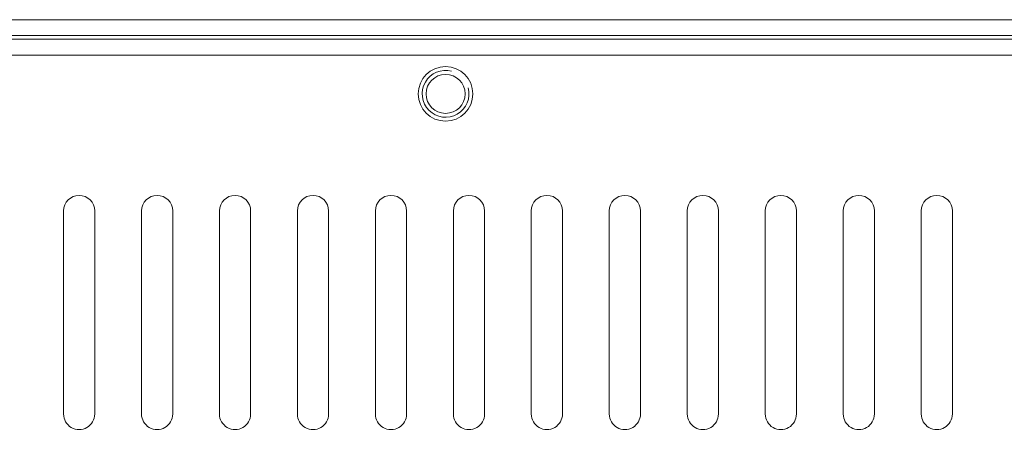
# Model space of a CAD drawing. Units: centimetres. Extents: x -21.4 to -2.3, y -8.9 to 1.
# Drawn here: x -19.4 to -16.7, y -6.2 to -5 of the extents above; entities that cross this region are included whole.
import ezdxf

# ---------------------------------------------------------------- set-up
doc = ezdxf.new("R2010")
doc.units = ezdxf.units.CM
doc.header["$MEASUREMENT"] = 0
doc.layers.add('layer 1', color=7, linetype='Continuous')

msp = doc.modelspace()

# ---------------------------------------------------------------- linework, layer by layer
at = {"layer": 'layer 1', "color": 7, "lineweight": 15}
for points in [[(-21.3951, -5.0071), (-21.3951, -5.0071), (-2.338, -5.0071), (-2.338, -5.0071)], [(-21.3951, -5.0512), (-21.3951, -5.0512), (-2.338, -5.0512), (-2.338, -5.0512)], [(-21.2854, -5.0617), (-21.2854, -5.0617), (-2.4477, -5.0617), (-2.4477, -5.0617)], [(-2.4477, -5.1059), (-2.4477, -5.1059), (-21.2854, -5.1059), (-21.2854, -5.1059)], [(-19.3189, -5.5425), (-19.3189, -5.5425), (-19.3189, -6.1107), (-19.3189, -6.1107)], [(-19.2315, -6.1107), (-19.2315, -6.1107), (-19.2315, -5.5425), (-19.2315, -5.5425)], [(-19.1004, -5.5425), (-19.1004, -5.5425), (-19.1004, -6.1107), (-19.1004, -6.1107)], [(-19.013, -6.1107), (-19.013, -6.1107), (-19.013, -5.5425), (-19.013, -5.5425)], [(-18.8819, -5.5425), (-18.8819, -5.5425), (-18.8819, -6.1107), (-18.8819, -6.1107)], [(-18.7944, -6.1107), (-18.7944, -6.1107), (-18.7944, -5.5425), (-18.7944, -5.5425)], [(-18.6633, -5.5425), (-18.6633, -5.5425), (-18.6633, -6.1107), (-18.6633, -6.1107)], [(-18.5759, -6.1107), (-18.5759, -6.1107), (-18.5759, -5.5425), (-18.5759, -5.5425)], [(-18.4448, -5.5425), (-18.4448, -5.5425), (-18.4448, -6.1107), (-18.4448, -6.1107)], [(-18.3573, -6.1107), (-18.3573, -6.1107), (-18.3573, -5.5425), (-18.3573, -5.5425)], [(-18.2262, -5.5425), (-18.2262, -5.5425), (-18.2262, -6.1107), (-18.2262, -6.1107)], [(-18.1388, -6.1107), (-18.1388, -6.1107), (-18.1388, -5.5425), (-18.1388, -5.5425)], [(-18.0077, -5.5425), (-18.0077, -5.5425), (-18.0077, -6.1107), (-18.0077, -6.1107)], [(-17.9203, -6.1107), (-17.9203, -6.1107), (-17.9203, -5.5425), (-17.9203, -5.5425)], [(-17.7891, -5.5425), (-17.7891, -5.5425), (-17.7891, -6.1107), (-17.7891, -6.1107)], [(-17.7017, -6.1107), (-17.7017, -6.1107), (-17.7017, -5.5425), (-17.7017, -5.5425)], [(-17.5706, -5.5425), (-17.5706, -5.5425), (-17.5706, -6.1107), (-17.5706, -6.1107)], [(-17.4832, -6.1107), (-17.4832, -6.1107), (-17.4832, -5.5425), (-17.4832, -5.5425)], [(-17.352, -5.5425), (-17.352, -5.5425), (-17.352, -6.1107), (-17.352, -6.1107)], [(-17.2646, -6.1107), (-17.2646, -6.1107), (-17.2646, -5.5425), (-17.2646, -5.5425)], [(-17.1335, -5.5425), (-17.1335, -5.5425), (-17.1335, -6.1107), (-17.1335, -6.1107)], [(-17.0461, -6.1107), (-17.0461, -6.1107), (-17.0461, -5.5425), (-17.0461, -5.5425)], [(-16.9149, -5.5425), (-16.9149, -5.5425), (-16.9149, -6.1107), (-16.9149, -6.1107)], [(-16.8275, -6.1107), (-16.8275, -6.1107), (-16.8275, -5.5425), (-16.8275, -5.5425)], [(-19.2315, -6.1107), (-19.2315, -6.1107), (-19.2315, -6.1107), (-19.2315, -6.1107)], [(-19.013, -6.1107), (-19.013, -6.1107), (-19.013, -6.1107), (-19.013, -6.1107)], [(-18.7944, -6.1107), (-18.7944, -6.1107), (-18.7944, -6.1107), (-18.7944, -6.1107)], [(-18.5759, -6.1107), (-18.5759, -6.1107), (-18.5759, -6.1107), (-18.5759, -6.1107)], [(-18.3573, -6.1107), (-18.3573, -6.1107), (-18.3573, -6.1107), (-18.3573, -6.1107)], [(-18.1388, -6.1107), (-18.1388, -6.1107), (-18.1388, -6.1107), (-18.1388, -6.1107)], [(-17.9203, -6.1107), (-17.9203, -6.1107), (-17.9203, -6.1107), (-17.9203, -6.1107)], [(-17.7017, -6.1107), (-17.7017, -6.1107), (-17.7017, -6.1107), (-17.7017, -6.1107)], [(-17.4832, -6.1107), (-17.4832, -6.1107), (-17.4832, -6.1107), (-17.4832, -6.1107)], [(-17.2646, -6.1107), (-17.2646, -6.1107), (-17.2646, -6.1107), (-17.2646, -6.1107)], [(-17.0461, -6.1107), (-17.0461, -6.1107), (-17.0461, -6.1107), (-17.0461, -6.1107)], [(-16.8275, -6.1107), (-16.8275, -6.1107), (-16.8275, -6.1107), (-16.8275, -6.1107)]]:
    msp.add_open_spline(points, degree=3, dxfattribs=at)
for points, knots in [([(-18.3246, -5.2147), (-18.3246, -5.257), (-18.2903, -5.2912), (-18.2481, -5.2912), (-18.2481, -5.2912), (-18.2058, -5.2912), (-18.1716, -5.257), (-18.1716, -5.2147), (-18.1716, -5.2147), (-18.1716, -5.1725), (-18.2058, -5.1382), (-18.2481, -5.1382), (-18.2481, -5.1382), (-18.2903, -5.1382), (-18.3246, -5.1725), (-18.3246, -5.2147)], [0, 0, 0, 0, 0.25, 0.25, 0.25, 0.25, 0.5, 0.5, 0.5, 0.5, 0.75, 0.75, 0.75, 0.75, 1, 1, 1, 1]), ([(-18.3027, -5.2147), (-18.3027, -5.2449), (-18.2782, -5.2693), (-18.2481, -5.2693), (-18.2481, -5.2693), (-18.2179, -5.2693), (-18.1934, -5.2449), (-18.1934, -5.2147), (-18.1934, -5.2147), (-18.1934, -5.1845), (-18.2179, -5.1601), (-18.2481, -5.1601), (-18.2481, -5.1601), (-18.2782, -5.1601), (-18.3027, -5.1845), (-18.3027, -5.2147)], [0, 0, 0, 0, 0.25, 0.25, 0.25, 0.25, 0.5, 0.5, 0.5, 0.5, 0.75, 0.75, 0.75, 0.75, 1, 1, 1, 1]), ([(-19.2315, -5.5425), (-19.2315, -5.5184), (-19.2511, -5.4988), (-19.2752, -5.4988), (-19.2752, -5.4988), (-19.2994, -5.4988), (-19.3189, -5.5184), (-19.3189, -5.5425)], [0, 0, 0, 0, 0.5, 0.5, 0.5, 0.5, 1, 1, 1, 1]), ([(-19.013, -5.5425), (-19.013, -5.5184), (-19.0325, -5.4988), (-19.0567, -5.4988), (-19.0567, -5.4988), (-19.0808, -5.4988), (-19.1004, -5.5184), (-19.1004, -5.5425)], [0, 0, 0, 0, 0.5, 0.5, 0.5, 0.5, 1, 1, 1, 1]), ([(-18.7944, -5.5425), (-18.7944, -5.5184), (-18.814, -5.4988), (-18.8381, -5.4988), (-18.8381, -5.4988), (-18.8623, -5.4988), (-18.8819, -5.5184), (-18.8819, -5.5425)], [0, 0, 0, 0, 0.5, 0.5, 0.5, 0.5, 1, 1, 1, 1]), ([(-18.5759, -5.5425), (-18.5759, -5.5184), (-18.5955, -5.4988), (-18.6196, -5.4988), (-18.6196, -5.4988), (-18.6437, -5.4988), (-18.6633, -5.5184), (-18.6633, -5.5425)], [0, 0, 0, 0, 0.5, 0.5, 0.5, 0.5, 1, 1, 1, 1]), ([(-18.3573, -5.5425), (-18.3573, -5.5184), (-18.3769, -5.4988), (-18.4011, -5.4988), (-18.4011, -5.4988), (-18.4252, -5.4988), (-18.4448, -5.5184), (-18.4448, -5.5425)], [0, 0, 0, 0, 0.5, 0.5, 0.5, 0.5, 1, 1, 1, 1]), ([(-18.1388, -5.5425), (-18.1388, -5.5184), (-18.1584, -5.4988), (-18.1825, -5.4988), (-18.1825, -5.4988), (-18.2066, -5.4988), (-18.2262, -5.5184), (-18.2262, -5.5425)], [0, 0, 0, 0, 0.5, 0.5, 0.5, 0.5, 1, 1, 1, 1]), ([(-17.9203, -5.5425), (-17.9203, -5.5184), (-17.9398, -5.4988), (-17.964, -5.4988), (-17.964, -5.4988), (-17.9881, -5.4988), (-18.0077, -5.5184), (-18.0077, -5.5425)], [0, 0, 0, 0, 0.5, 0.5, 0.5, 0.5, 1, 1, 1, 1]), ([(-17.7017, -5.5425), (-17.7017, -5.5184), (-17.7213, -5.4988), (-17.7454, -5.4988), (-17.7454, -5.4988), (-17.7696, -5.4988), (-17.7891, -5.5184), (-17.7891, -5.5425)], [0, 0, 0, 0, 0.5, 0.5, 0.5, 0.5, 1, 1, 1, 1]), ([(-17.4832, -5.5425), (-17.4832, -5.5184), (-17.5027, -5.4988), (-17.5269, -5.4988), (-17.5269, -5.4988), (-17.551, -5.4988), (-17.5706, -5.5184), (-17.5706, -5.5425)], [0, 0, 0, 0, 0.5, 0.5, 0.5, 0.5, 1, 1, 1, 1]), ([(-17.2646, -5.5425), (-17.2646, -5.5184), (-17.2842, -5.4988), (-17.3083, -5.4988), (-17.3083, -5.4988), (-17.3325, -5.4988), (-17.352, -5.5184), (-17.352, -5.5425)], [0, 0, 0, 0, 0.5, 0.5, 0.5, 0.5, 1, 1, 1, 1]), ([(-17.0461, -5.5425), (-17.0461, -5.5184), (-17.0656, -5.4988), (-17.0898, -5.4988), (-17.0898, -5.4988), (-17.1139, -5.4988), (-17.1335, -5.5184), (-17.1335, -5.5425)], [0, 0, 0, 0, 0.5, 0.5, 0.5, 0.5, 1, 1, 1, 1]), ([(-16.8275, -5.5425), (-16.8275, -5.5184), (-16.8471, -5.4988), (-16.8712, -5.4988), (-16.8712, -5.4988), (-16.8954, -5.4988), (-16.9149, -5.5184), (-16.9149, -5.5425)], [0, 0, 0, 0, 0.5, 0.5, 0.5, 0.5, 1, 1, 1, 1]), ([(-19.3189, -6.1107), (-19.3189, -6.1264), (-19.3106, -6.1408), (-19.2971, -6.1486), (-19.2971, -6.1486), (-19.2836, -6.1564), (-19.2669, -6.1564), (-19.2534, -6.1486), (-19.2534, -6.1486), (-19.2399, -6.1408), (-19.2315, -6.1264), (-19.2315, -6.1107)], [0, 0, 0, 0, 0.333333, 0.333333, 0.333333, 0.333333, 0.666667, 0.666667, 0.666667, 0.666667, 1, 1, 1, 1]), ([(-19.1004, -6.1107), (-19.1004, -6.1264), (-19.0921, -6.1408), (-19.0785, -6.1486), (-19.0785, -6.1486), (-19.065, -6.1564), (-19.0484, -6.1564), (-19.0348, -6.1486), (-19.0348, -6.1486), (-19.0213, -6.1408), (-19.013, -6.1264), (-19.013, -6.1107)], [0, 0, 0, 0, 0.333333, 0.333333, 0.333333, 0.333333, 0.666667, 0.666667, 0.666667, 0.666667, 1, 1, 1, 1]), ([(-18.8819, -6.1107), (-18.8819, -6.1264), (-18.8735, -6.1408), (-18.86, -6.1486), (-18.86, -6.1486), (-18.8465, -6.1564), (-18.8298, -6.1564), (-18.8163, -6.1486), (-18.8163, -6.1486), (-18.8028, -6.1408), (-18.7944, -6.1264), (-18.7944, -6.1107)], [0, 0, 0, 0, 0.333333, 0.333333, 0.333333, 0.333333, 0.666667, 0.666667, 0.666667, 0.666667, 1, 1, 1, 1]), ([(-18.6633, -6.1107), (-18.6633, -6.1264), (-18.655, -6.1408), (-18.6415, -6.1486), (-18.6415, -6.1486), (-18.6279, -6.1564), (-18.6113, -6.1564), (-18.5977, -6.1486), (-18.5977, -6.1486), (-18.5842, -6.1408), (-18.5759, -6.1264), (-18.5759, -6.1107)], [0, 0, 0, 0, 0.333333, 0.333333, 0.333333, 0.333333, 0.666667, 0.666667, 0.666667, 0.666667, 1, 1, 1, 1]), ([(-18.4448, -6.1107), (-18.4448, -6.1264), (-18.4364, -6.1408), (-18.4229, -6.1486), (-18.4229, -6.1486), (-18.4094, -6.1564), (-18.3927, -6.1564), (-18.3792, -6.1486), (-18.3792, -6.1486), (-18.3657, -6.1408), (-18.3573, -6.1264), (-18.3573, -6.1107)], [0, 0, 0, 0, 0.333333, 0.333333, 0.333333, 0.333333, 0.666667, 0.666667, 0.666667, 0.666667, 1, 1, 1, 1]), ([(-18.2262, -6.1107), (-18.2262, -6.1264), (-18.2179, -6.1408), (-18.2044, -6.1486), (-18.2044, -6.1486), (-18.1908, -6.1564), (-18.1742, -6.1564), (-18.1607, -6.1486), (-18.1607, -6.1486), (-18.1471, -6.1408), (-18.1388, -6.1264), (-18.1388, -6.1107)], [0, 0, 0, 0, 0.333333, 0.333333, 0.333333, 0.333333, 0.666667, 0.666667, 0.666667, 0.666667, 1, 1, 1, 1]), ([(-18.0077, -6.1107), (-18.0077, -6.1264), (-17.9993, -6.1408), (-17.9858, -6.1486), (-17.9858, -6.1486), (-17.9723, -6.1564), (-17.9556, -6.1564), (-17.9421, -6.1486), (-17.9421, -6.1486), (-17.9286, -6.1408), (-17.9203, -6.1264), (-17.9203, -6.1107)], [0, 0, 0, 0, 0.333333, 0.333333, 0.333333, 0.333333, 0.666667, 0.666667, 0.666667, 0.666667, 1, 1, 1, 1]), ([(-17.7891, -6.1107), (-17.7891, -6.1264), (-17.7808, -6.1408), (-17.7673, -6.1486), (-17.7673, -6.1486), (-17.7537, -6.1564), (-17.7371, -6.1564), (-17.7236, -6.1486), (-17.7236, -6.1486), (-17.71, -6.1408), (-17.7017, -6.1264), (-17.7017, -6.1107)], [0, 0, 0, 0, 0.333333, 0.333333, 0.333333, 0.333333, 0.666667, 0.666667, 0.666667, 0.666667, 1, 1, 1, 1]), ([(-17.5706, -6.1107), (-17.5706, -6.1264), (-17.5623, -6.1408), (-17.5487, -6.1486), (-17.5487, -6.1486), (-17.5352, -6.1564), (-17.5185, -6.1564), (-17.505, -6.1486), (-17.505, -6.1486), (-17.4915, -6.1408), (-17.4832, -6.1264), (-17.4832, -6.1107)], [0, 0, 0, 0, 0.333333, 0.333333, 0.333333, 0.333333, 0.666667, 0.666667, 0.666667, 0.666667, 1, 1, 1, 1]), ([(-17.352, -6.1107), (-17.352, -6.1264), (-17.3437, -6.1408), (-17.3302, -6.1486), (-17.3302, -6.1486), (-17.3167, -6.1564), (-17.3, -6.1564), (-17.2865, -6.1486), (-17.2865, -6.1486), (-17.273, -6.1408), (-17.2646, -6.1264), (-17.2646, -6.1107)], [0, 0, 0, 0, 0.333333, 0.333333, 0.333333, 0.333333, 0.666667, 0.666667, 0.666667, 0.666667, 1, 1, 1, 1]), ([(-17.1335, -6.1107), (-17.1335, -6.1264), (-17.1252, -6.1408), (-17.1116, -6.1486), (-17.1116, -6.1486), (-17.0981, -6.1564), (-17.0815, -6.1564), (-17.0679, -6.1486), (-17.0679, -6.1486), (-17.0544, -6.1408), (-17.0461, -6.1264), (-17.0461, -6.1107)], [0, 0, 0, 0, 0.333333, 0.333333, 0.333333, 0.333333, 0.666667, 0.666667, 0.666667, 0.666667, 1, 1, 1, 1]), ([(-16.9149, -6.1107), (-16.9149, -6.1264), (-16.9066, -6.1408), (-16.8931, -6.1486), (-16.8931, -6.1486), (-16.8796, -6.1564), (-16.8629, -6.1564), (-16.8494, -6.1486), (-16.8494, -6.1486), (-16.8359, -6.1408), (-16.8275, -6.1264), (-16.8275, -6.1107)], [0, 0, 0, 0, 0.333333, 0.333333, 0.333333, 0.333333, 0.666667, 0.666667, 0.666667, 0.666667, 1, 1, 1, 1])]:
    msp.add_open_spline(points, degree=3, knots=knots, dxfattribs=at)
at = {"layer": 'layer 1', "color": 7, "lineweight": 9}
msp.add_open_spline([(-18.2311, -5.1514), (-18.2598, -5.1437), (-18.29, -5.1562), (-18.3048, -5.1819), (-18.3048, -5.1819), (-18.3197, -5.2076), (-18.3154, -5.2401), (-18.2944, -5.2611), (-18.2944, -5.2611), (-18.2734, -5.2821), (-18.241, -5.2863), (-18.2153, -5.2715), (-18.2153, -5.2715), (-18.1896, -5.2566), (-18.1771, -5.2264), (-18.1847, -5.1977)], degree=3, knots=[0, 0, 0, 0, 0.25, 0.25, 0.25, 0.25, 0.5, 0.5, 0.5, 0.5, 0.75, 0.75, 0.75, 0.75, 1, 1, 1, 1], dxfattribs=at)

doc.saveas('drawing.dxf')
